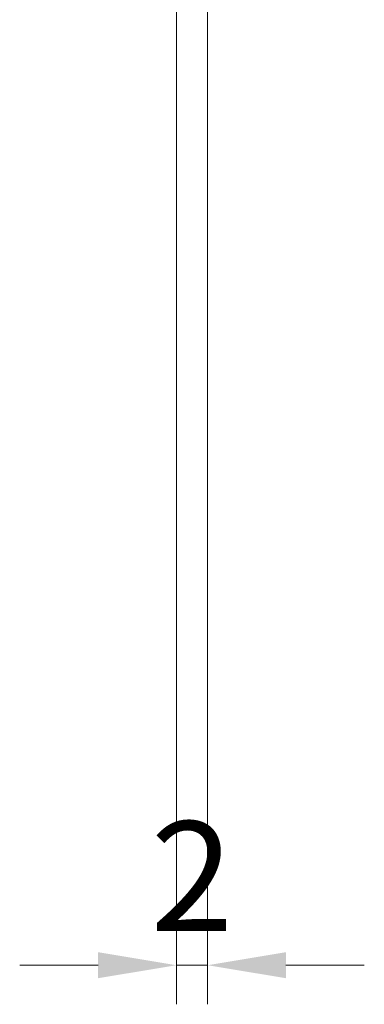
# Model space of a CAD drawing. Units: millimetres. Extents: x 2 to 1189, y 1 to 840.
# Drawn here: x 340 to 351, y 571 to 602 of the extents above; entities that cross this region are included whole.
import ezdxf

# ---------------------------------------------------------------- set-up
doc = ezdxf.new("R2010")
doc.units = ezdxf.units.MM
doc.header["$LTSCALE"] = 12.7
doc.header["$PDMODE"] = 33
doc.header["$PDSIZE"] = 1
doc.layers.add('ANNOTATION_TEXT', color=7, linetype='Continuous', lineweight=25)
doc.styles.add('Onshape-Standard-Dimension', font='txt')
doc.dimstyles.new('Onshape-ISO-25$0', dxfattribs={"dimtxt": 3.5, "dimasz": 2.5, "dimexe": 1.25, "dimexo": 0.625, "dimtad": 1, "dimtxsty": 'Onshape-Standard-Dimension', "dimcen": 2.5, "dimclrd": 7, "dimclre": 7, "dimclrt": 7, "dimadec": 1, "dimazin": 0, "dimtfac": 1, "dimtmove": 0, "dimatfit": 3, "dimfxl": 0, "dimlwd": 13, "dimlwe": 13, "dimarcsym": 0})

# ---------------------------------------------------------------- blocks, each defined once
blk = doc.blocks.new('*D2')
at = {"layer": 'ANNOTATION_TEXT', "color": 7, "lineweight": 13}
for p, q in [((345.31, 630.992), (345.31, 570.576)), ((346.31, 607.928), (346.31, 570.576)), ((342.81, 571.826), (340.31, 571.826)), ((345.31, 571.826), (346.31, 571.826)), ((348.81, 571.826), (351.31, 571.826))]:
    blk.add_line(p, q, dxfattribs=at)
at = {"layer": 'ANNOTATION_TEXT', "color": 7}
for points in [[(342.81, 571.409), (342.81, 572.243), (345.31, 571.826)], [(348.81, 572.243), (348.81, 571.409), (346.31, 571.826)]]:
    blk.add_solid(points, dxfattribs=at)
at = {"layer": 'Defpoints', "color": 0}
for p in [(345.31, 631.617), (346.31, 608.553), (346.31, 571.826)]:
    blk.add_point(p, dxfattribs=at)
at = {"layer": 'ANNOTATION_TEXT', "color": 7, "insert": (345.81, 574.219), "char_height": 3.5, "attachment_point": 5, "style": 'Onshape-Standard-Dimension'}
blk.add_mtext('2', dxfattribs=at)

msp = doc.modelspace()

# ---------------------------------------------------------------- dimensions: what is measured, and where the dimension line sits
at = {"layer": 'ANNOTATION_TEXT'}
dim = msp.add_linear_dim(base=(346.31, 571.826), p1=(345.31, 631.6165, 69.5), p2=(346.31, 608.5532, -41.4363), dimstyle='Onshape-ISO-25$0', override={"dimlfac": 2, "dimpost": ''}, dxfattribs=at)
dim.commit()
dim.dimension.update_dxf_attribs({"geometry": '*D2', "text_midpoint": (345.81, 571.826), "dimtype": 160})

doc.saveas('drawing.dxf')
